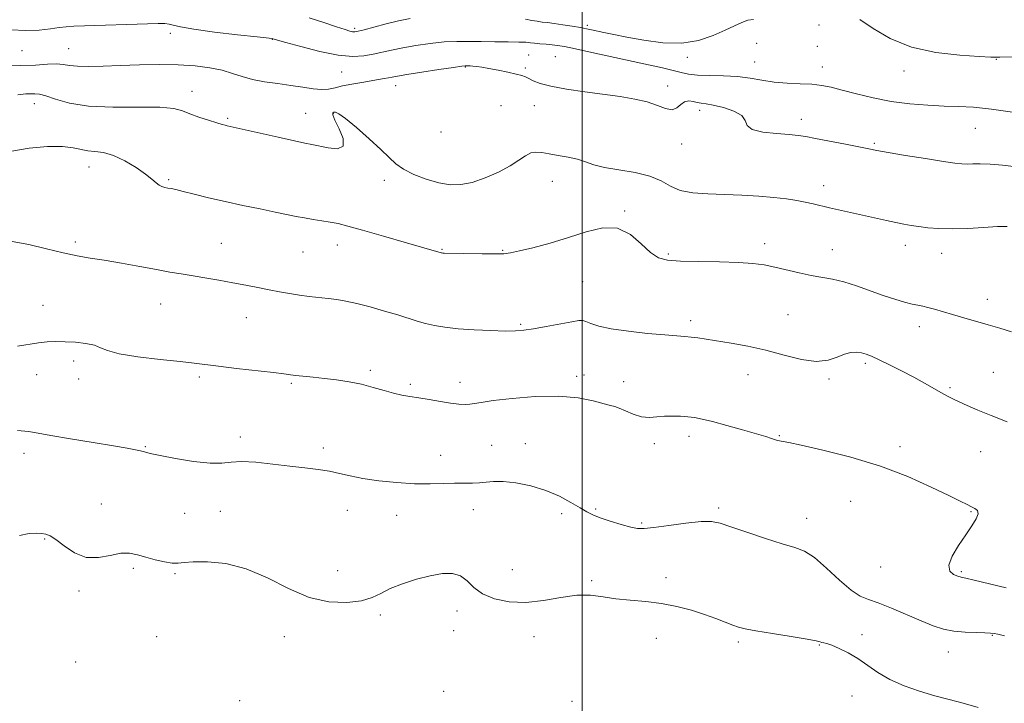
# Model space of a CAD drawing. Extents: x 2087300 to 2090200, y 317300 to 320200.
# Drawn here: x 2089330 to 2089627, y 317562 to 317768 of the extents above; entities that cross this region are included whole.
import ezdxf

# ---------------------------------------------------------------- set-up
doc = ezdxf.new("R2010")
doc.units = 0
doc.header["$MEASUREMENT"] = 0
for name, color, linetype, lineweight in [('32000', 7, 'Continuous', 0), ('DTM SPOT ELEVATION', 2, 'Continuous', 13), ('INDEX CONTOUR', 41, 'Continuous', 13), ('INTERMEDIATE CONTOUR', 44, 'Continuous', 0)]:
    doc.layers.add(name, color=color, linetype=linetype, lineweight=lineweight)

msp = doc.modelspace()

# ---------------------------------------------------------------- linework, layer by layer
at = {"layer": '32000', "flags": 128}
msp.add_lwpolyline([(2089500, 320000), (2089500, 317500)], dxfattribs=at)
at = {"layer": 'DTM SPOT ELEVATION'}
for p in [(2089375.94, 317764.38, 1262.5), (2089431.51, 317765.93, 1259.7), (2089501.63, 317766.76, 1259.7), (2089571.47, 317766.94, 1261.1), (2089406.62, 317762.59, 1262.05), (2089552.64, 317761.39, 1261.6), (2089331.19, 317759.14, 1262.8), (2089345.26, 317759.79, 1263.1), (2089570.91, 317760.5, 1261.7), (2089483.93, 317757.86, 1263.1), (2089491.93, 317757.32, 1263.1), (2089531.73, 317757.13, 1260.6), (2089552.02, 317755.74, 1261.1), (2089624.9, 317756.52, 1260.07), (2089427.53, 317752.75, 1262.92), (2089464.81, 317754.23, 1264.1), (2089482.88, 317753.9, 1263.8), (2089572.41, 317754.28, 1261.3), (2089597.04, 317753, 1260.54), (2089382.44, 317746.91, 1265.4), (2089443.87, 317748.58, 1264.7), (2089525.83, 317748.53, 1263.5), (2089334.95, 317743.2, 1266.7), (2089475.6, 317742.55, 1264.9), (2089485.6, 317742.54, 1264.6), (2089535.47, 317741.22, 1264.5), (2089393.16, 317738.77, 1265.8), (2089416.71, 317740.24, 1265.2), (2089425.08, 317740.25, 1266.1), (2089566.09, 317738.48, 1263.5), (2089457.49, 317734.69, 1264.4), (2089618.54, 317735.71, 1262.9), (2089530, 317731.03, 1264.5), (2089588.1, 317731.19, 1263.8), (2089351.35, 317724.11, 1268.7), (2089375.38, 317720.23, 1267.8), (2089440.4, 317720.08, 1266.5), (2089491.08, 317719.74, 1266.8), (2089572.82, 317718.45, 1265.4), (2089512.89, 317710.87, 1267.9), (2089347.26, 317701.53, 1269.7), (2089391.23, 317701.08, 1269.1), (2089426.21, 317700.55, 1268.6), (2089457.77, 317699.31, 1267.9), (2089476.09, 317699.02, 1267.9), (2089555.04, 317700.99, 1267.5), (2089575.45, 317699.15, 1267.2), (2089597.44, 317700.49, 1266.6), (2089415.91, 317698.51, 1268.9), (2089526.04, 317697.86, 1267.8), (2089608.41, 317698.03, 1266.7), (2089500.22, 317689.57, 1268.9), (2089622.12, 317684.24, 1267.4), (2089337.55, 317682.4, 1271.1), (2089372.97, 317682.81, 1270.8), (2089398.78, 317678.66, 1270.8), (2089562.08, 317679.55, 1269.1), (2089481.48, 317676.63, 1269.8), (2089532.74, 317677.79, 1269.6), (2089601.65, 317675.98, 1268.5), (2089346.81, 317665.65, 1272.5), (2089585.37, 317664.95, 1270.3), (2089335.59, 317661.53, 1272.8), (2089384.6, 317660.75, 1272.3), (2089436.21, 317662.82, 1271.7), (2089498.39, 317661.04, 1271.6), (2089500.59, 317661.37, 1271.6), (2089550.07, 317661.52, 1270.7), (2089623.97, 317662.2, 1269.1), (2089348.27, 317660.21, 1272.6), (2089412.36, 317658.92, 1272.2), (2089448.24, 317658.62, 1271.7), (2089463.24, 317659.15, 1271.4), (2089512.55, 317659.43, 1271.2), (2089574.46, 317660.17, 1270.2), (2089610.9, 317657.58, 1269.8), (2089397.01, 317642.68, 1273.5), (2089532.27, 317642.87, 1272.5), (2089559.48, 317643.07, 1271.9), (2089368.36, 317639.8, 1273.9), (2089472.73, 317640.17, 1273.1), (2089482.87, 317640.69, 1273.3), (2089521.79, 317640.69, 1272.5), (2089595.85, 317639.8, 1271.5), (2089331.74, 317637.76, 1274.5), (2089421.99, 317639.37, 1273.5), (2089457.34, 317637.19, 1273.4), (2089620.13, 317638.26, 1270.8), (2089355.07, 317622.47, 1275.3), (2089580.93, 317623.28, 1273.1), (2089380.26, 317619.67, 1274.8), (2089390.94, 317620.26, 1275.2), (2089429.29, 317620.58, 1274.9), (2089444.1, 317619.09, 1274.6), (2089467.28, 317620.82, 1274.6), (2089493.84, 317619.58, 1274.4), (2089504.07, 317620.97, 1273.8), (2089541.21, 317621.27, 1273.7), (2089617.24, 317620.22, 1272.1), (2089517.93, 317616.78, 1273.8), (2089567.72, 317618.18, 1273.3), (2089338.01, 317611.94, 1276.1), (2089364.79, 317603.11, 1276.3), (2089377.33, 317601.56, 1276.2), (2089426.32, 317602.43, 1274.7), (2089478.95, 317602.68, 1274.4), (2089590.03, 317603.52, 1272.6), (2089614.34, 317602.09, 1271.8), (2089502.87, 317599.41, 1275.7), (2089525.34, 317600.34, 1275.6), (2089348.33, 317596.25, 1276.3), (2089439.24, 317589.03, 1276.5), (2089462.29, 317590.27, 1276.9), (2089461.3, 317584.31, 1276.9), (2089584.39, 317583.14, 1275.6), (2089371.77, 317582.56, 1277.1), (2089410.3, 317582.53, 1277.2), (2089485.56, 317582.48, 1277.3), (2089522.35, 317582.06, 1276.6), (2089547.07, 317580.91, 1276.3), (2089623.69, 317582.88, 1274.1), (2089571.55, 317580.01, 1276.1), (2089610.45, 317577.92, 1274.7), (2089347.34, 317574.91, 1276.8), (2089458.3, 317566.02, 1277.7), (2089396.84, 317563.23, 1277.2), (2089496.99, 317563.05, 1277.7), (2089581.39, 317564.68, 1276.7)]:
    msp.add_point(p, dxfattribs=at)
at = {"layer": 'INDEX CONTOUR'}
for points in [[(2089448.158, 317768.805, 1260), (2089444.719, 317768.12, 1260), (2089440.939, 317767.21, 1260), (2089437.249, 317766.253, 1260), (2089434.279, 317765.462, 1260), (2089432.471, 317765.003, 1260), (2089431.501, 317764.834, 1260), (2089430.857, 317764.866, 1260), (2089430.035, 317765.049, 1260), (2089428.577, 317765.491, 1260), (2089426.034, 317766.341, 1260), (2089422.191, 317767.65, 1260), (2089417.763, 317769.067, 1260)], [(2089551.664, 317768.524, 1260), (2089550.003, 317768.307, 1260), (2089548.171, 317767.685, 1260), (2089545.935, 317766.661, 1260), (2089543.097, 317765.291, 1260), (2089539.496, 317763.698, 1260), (2089535.135, 317762.268, 1260), (2089530.046, 317761.449, 1260), (2089524.371, 317761.548, 1260), (2089518.655, 317762.282, 1260), (2089513.546, 317763.229, 1260), (2089509.546, 317764.038, 1260), (2089506.582, 317764.661, 1260), (2089502.837, 317765.472, 1260), (2089501.361, 317765.769, 1260), (2089499.533, 317766.102, 1260), (2089497.041, 317766.522, 1260), (2089494.235, 317766.967, 1260), (2089491.628, 317767.348, 1260), (2089489.6, 317767.605, 1260), (2089487.984, 317767.792, 1260), (2089486.48, 317768, 1260), (2089484.83, 317768.288, 1260), (2089482.94, 317768.604, 1260)], [(2089629.818, 317757.261, 1260), (2089625.947, 317757.165, 1260), (2089623.219, 317757.225, 1260), (2089619.664, 317757.413, 1260), (2089613.866, 317757.763, 1260), (2089606.618, 317758.573, 1260), (2089599.264, 317760.209, 1260), (2089592.915, 317762.845, 1260), (2089587.745, 317765.882, 1260), (2089583.692, 317768.531, 1260)], [(2089628.129, 317647.273, 1270), (2089623.332, 317649.142, 1270), (2089619.321, 317650.794, 1270), (2089616.137, 317652.186, 1270), (2089613.675, 317653.313, 1270), (2089611.786, 317654.208, 1270), (2089610.132, 317655.044, 1270), (2089608.325, 317656.033, 1270), (2089603.266, 317658.929, 1270), (2089599.994, 317660.731, 1270), (2089596.336, 317662.645, 1270), (2089592.7, 317664.473, 1270), (2089589.572, 317665.99, 1270), (2089587.293, 317667.035, 1270), (2089585.631, 317667.684, 1270), (2089584.212, 317668.071, 1270), (2089582.715, 317668.284, 1270), (2089581.038, 317668.22, 1270), (2089579.135, 317667.726, 1270), (2089576.92, 317666.77, 1270), (2089574.169, 317665.821, 1270), (2089570.618, 317665.464, 1270), (2089566.113, 317666.103, 1270), (2089560.923, 317667.408, 1270), (2089555.425, 317668.868, 1270), (2089549.988, 317670.062, 1270), (2089544.963, 317670.965, 1270), (2089534.927, 317672.555, 1270), (2089532.906, 317672.827, 1270), (2089530.98, 317673.018, 1270), (2089524.927, 317673.488, 1270), (2089519.779, 317673.943, 1270), (2089513.988, 317674.562, 1270), (2089508.755, 317675.317, 1270), (2089505.013, 317676.16, 1270), (2089502.623, 317676.961, 1270), (2089501.179, 317677.571, 1270), (2089500.218, 317677.867, 1270), (2089499.052, 317677.829, 1270), (2089496.938, 317677.461, 1270), (2089489.227, 317676.024, 1270), (2089485.352, 317675.33, 1270), (2089482.477, 317674.883, 1270), (2089479.969, 317674.672, 1270), (2089476.868, 317674.649, 1270), (2089472.519, 317674.767, 1270), (2089467.489, 317675.007, 1270), (2089462.652, 317675.354, 1270), (2089458.688, 317675.796, 1270), (2089455.506, 317676.327, 1270), (2089452.82, 317676.942, 1270), (2089450.329, 317677.645, 1270), (2089444.442, 317679.485, 1270), (2089440.445, 317680.68, 1270), (2089436.126, 317681.901, 1270), (2089432.107, 317682.946, 1270), (2089428.841, 317683.668, 1270), (2089426.102, 317684.134, 1270), (2089423.499, 317684.463, 1270), (2089417.786, 317685.081, 1270), (2089414.797, 317685.46, 1270), (2089411.824, 317685.928, 1270), (2089408.806, 317686.479, 1270), (2089405.653, 317687.099, 1270), (2089402.286, 317687.773, 1270), (2089398.66, 317688.483, 1270), (2089394.744, 317689.211, 1270), (2089390.564, 317689.938, 1270), (2089379.125, 317691.842, 1270), (2089375.736, 317692.435, 1270), (2089371.714, 317693.164, 1270), (2089366.666, 317694.096, 1270), (2089361.155, 317695.097, 1270), (2089355.98, 317695.986, 1270), (2089351.689, 317696.659, 1270), (2089347.807, 317697.307, 1270), (2089343.606, 317698.199, 1270), (2089338.596, 317699.477, 1270), (2089333.244, 317700.773, 1270), (2089328.26, 317701.591, 1270)]]:
    msp.add_polyline3d(points, dxfattribs=at)
at = {"layer": 'INTERMEDIATE CONTOUR'}
for points in [[(2089630.495, 317740.495, 1262), (2089623.468, 317741.512, 1262), (2089617.973, 317742.084, 1262), (2089613.506, 317742.329, 1262), (2089609.16, 317742.462, 1262), (2089604.229, 317742.683, 1262), (2089598.814, 317743.109, 1262), (2089593.215, 317743.842, 1262), (2089587.739, 317744.921, 1262), (2089582.706, 317746.155, 1262), (2089578.441, 317747.291, 1262), (2089575.113, 317748.13, 1262), (2089572.264, 317748.684, 1262), (2089569.283, 317749.016, 1262), (2089565.722, 317749.204, 1262), (2089561.793, 317749.383, 1262), (2089557.871, 317749.703, 1262), (2089554.217, 317750.254, 1262), (2089550.637, 317750.883, 1262), (2089546.82, 317751.379, 1262), (2089542.605, 317751.596, 1262), (2089538.41, 317751.659, 1262), (2089534.802, 317751.758, 1262), (2089532.136, 317752.047, 1262), (2089529.927, 317752.53, 1262), (2089527.479, 317753.176, 1262), (2089524.212, 317753.965, 1262), (2089520.002, 317754.911, 1262), (2089502.953, 317758.636, 1262), (2089497.999, 317759.697, 1262), (2089494.711, 317760.367, 1262), (2089492.618, 317760.733, 1262), (2089490.963, 317760.937, 1262), (2089489.159, 317761.1, 1262), (2089487.312, 317761.253, 1262), (2089485.695, 317761.4, 1262), (2089484.436, 317761.543, 1262), (2089483.062, 317761.67, 1262), (2089480.954, 317761.763, 1262), (2089477.697, 317761.815, 1262), (2089473.704, 317761.847, 1262), (2089469.597, 317761.89, 1262), (2089465.835, 317761.952, 1262), (2089462.231, 317761.948, 1262), (2089458.439, 317761.771, 1262), (2089454.241, 317761.348, 1262), (2089449.936, 317760.74, 1262), (2089445.956, 317760.045, 1262), (2089442.611, 317759.345, 1262), (2089437.046, 317758.057, 1262), (2089434.228, 317757.55, 1262), (2089430.863, 317757.372, 1262), (2089426.502, 317757.779, 1262), (2089420.984, 317758.901, 1262), (2089415.285, 317760.363, 1262), (2089410.668, 317761.661, 1262), (2089406.793, 317762.774, 1262), (2089406.55, 317762.803, 1262), (2089402.035, 317763.291, 1262), (2089396.192, 317763.946, 1262), (2089389.203, 317764.775, 1262), (2089382.985, 317765.607, 1262), (2089378.986, 317766.297, 1262), (2089376.79, 317766.811, 1262), (2089375.51, 317767.144, 1262), (2089374.272, 317767.296, 1262), (2089372.232, 317767.298, 1262), (2089346.824, 317766.514, 1262), (2089344.489, 317766.38, 1262), (2089342.427, 317766.136, 1262), (2089339.738, 317765.738, 1262), (2089336.334, 317765.354, 1262), (2089332.327, 317765.199, 1262), (2089327.853, 317765.412, 1262)], [(2089630.959, 317724.128, 1264), (2089626.715, 317724.636, 1264), (2089622.987, 317724.955, 1264), (2089620.052, 317725.052, 1264), (2089617.808, 317725.015, 1264), (2089616.059, 317724.965, 1264), (2089614.504, 317725.017, 1264), (2089612.402, 317725.264, 1264), (2089608.907, 317725.793, 1264), (2089603.567, 317726.636, 1264), (2089597.509, 317727.609, 1264), (2089592.254, 317728.471, 1264), (2089588.844, 317729.06, 1264), (2089586.4, 317729.527, 1264), (2089579.396, 317730.931, 1264), (2089570.39, 317732.705, 1264), (2089567.476, 317733.257, 1264), (2089565.186, 317733.599, 1264), (2089562.457, 317733.856, 1264), (2089558.607, 317734.159, 1264), (2089554.474, 317734.641, 1264), (2089551.278, 317735.444, 1264), (2089549.818, 317736.647, 1264), (2089549.217, 317738.099, 1264), (2089548.178, 317739.585, 1264), (2089545.779, 317740.918, 1264), (2089542.592, 317741.999, 1264), (2089539.564, 317742.755, 1264), (2089537.416, 317743.156, 1264), (2089535.953, 317743.354, 1264), (2089534.753, 317743.545, 1264), (2089533.484, 317743.842, 1264), (2089532.167, 317744.015, 1264), (2089530.918, 317743.757, 1264), (2089529.789, 317742.904, 1264), (2089528.609, 317741.905, 1264), (2089527.146, 317741.36, 1264), (2089525.202, 317741.694, 1264), (2089522.706, 317742.628, 1264), (2089519.62, 317743.709, 1264), (2089515.905, 317744.585, 1264), (2089511.533, 317745.293, 1264), (2089500.849, 317746.738, 1264), (2089495.296, 317747.575, 1264), (2089490.605, 317748.446, 1264), (2089487.357, 317749.308, 1264), (2089485.302, 317750.1, 1264), (2089483.988, 317750.755, 1264), (2089482.965, 317751.237, 1264), (2089481.81, 317751.641, 1264), (2089480.104, 317752.088, 1264), (2089477.592, 317752.661, 1264), (2089474.68, 317753.279, 1264), (2089471.935, 317753.818, 1264), (2089469.804, 317754.185, 1264), (2089468.25, 317754.401, 1264), (2089467.121, 317754.515, 1264), (2089466.274, 317754.569, 1264), (2089465.212, 317754.595, 1264), (2089464.789, 317754.579, 1264), (2089463.719, 317754.451, 1264), (2089461.216, 317754.096, 1264), (2089456.863, 317753.453, 1264), (2089451.714, 317752.674, 1264), (2089447.192, 317751.969, 1264), (2089444.352, 317751.492, 1264), (2089442.779, 317751.192, 1264), (2089441.687, 317750.967, 1264), (2089440.403, 317750.729, 1264), (2089438.694, 317750.436, 1264), (2089433.603, 317749.603, 1264), (2089430.561, 317749.072, 1264), (2089427.773, 317748.51, 1264), (2089425.553, 317747.969, 1264), (2089423.617, 317747.563, 1264), (2089421.531, 317747.426, 1264), (2089418.943, 317747.643, 1264), (2089415.83, 317748.109, 1264), (2089412.248, 317748.674, 1264), (2089408.306, 317749.225, 1264), (2089404.318, 317749.807, 1264), (2089400.649, 317750.505, 1264), (2089397.528, 317751.371, 1264), (2089394.637, 317752.32, 1264), (2089391.517, 317753.232, 1264), (2089387.788, 317754.006, 1264), (2089383.37, 317754.586, 1264), (2089378.26, 317754.931, 1264), (2089372.532, 317755.023, 1264), (2089366.56, 317754.928, 1264), (2089360.796, 317754.732, 1264), (2089355.64, 317754.528, 1264), (2089351.293, 317754.399, 1264), (2089347.908, 317754.436, 1264), (2089345.506, 317754.679, 1264), (2089343.596, 317754.981, 1264), (2089341.553, 317755.144, 1264), (2089338.842, 317755.042, 1264), (2089335.27, 317754.819, 1264), (2089330.726, 317754.687, 1264), (2089325.27, 317754.782, 1264)], [(2089628.18, 317706.15, 1266), (2089625.204, 317706.138, 1266), (2089621.062, 317705.892, 1266), (2089616.259, 317705.596, 1266), (2089611.549, 317705.427, 1266), (2089607.54, 317705.514, 1266), (2089604.244, 317705.79, 1266), (2089601.527, 317706.141, 1266), (2089599.221, 317706.482, 1266), (2089597.03, 317706.853, 1266), (2089594.623, 317707.324, 1266), (2089591.754, 317707.946, 1266), (2089574.609, 317711.833, 1266), (2089569.631, 317712.98, 1266), (2089567.307, 317713.485, 1266), (2089564.709, 317713.994, 1266), (2089561.619, 317714.49, 1266), (2089557.832, 317714.944, 1266), (2089553.243, 317715.332, 1266), (2089548.14, 317715.635, 1266), (2089542.911, 317715.84, 1266), (2089537.915, 317715.979, 1266), (2089533.411, 317716.274, 1266), (2089529.629, 317716.993, 1266), (2089526.633, 317718.293, 1266), (2089523.824, 317719.884, 1266), (2089520.436, 317721.361, 1266), (2089515.988, 317722.426, 1266), (2089511.116, 317723.203, 1266), (2089506.738, 317723.921, 1266), (2089503.508, 317724.749, 1266), (2089501.025, 317725.626, 1266), (2089498.62, 317726.429, 1266), (2089495.806, 317727.071, 1266), (2089492.818, 317727.583, 1266), (2089490.069, 317728.031, 1266), (2089487.869, 317728.432, 1266), (2089486.099, 317728.613, 1266), (2089484.537, 317728.355, 1266), (2089482.938, 317727.5, 1266), (2089480.987, 317726.142, 1266), (2089478.348, 317724.437, 1266), (2089474.831, 317722.565, 1266), (2089470.839, 317720.805, 1266), (2089466.912, 317719.462, 1266), (2089463.444, 317718.778, 1266), (2089460.208, 317718.755, 1266), (2089456.822, 317719.336, 1266), (2089453.061, 317720.436, 1266), (2089449.319, 317721.878, 1266), (2089446.143, 317723.458, 1266), (2089443.857, 317725.06, 1266), (2089441.876, 317726.929, 1266), (2089439.39, 317729.398, 1266), (2089435.883, 317732.614, 1266), (2089432.005, 317735.97, 1266), (2089428.702, 317738.67, 1266), (2089426.677, 317740.132, 1266), (2089425.676, 317740.62, 1266), (2089425.2, 317740.611, 1266), (2089424.884, 317740.428, 1266), (2089424.89, 317739.785, 1266), (2089425.508, 317738.245, 1266), (2089426.811, 317735.612, 1266), (2089427.997, 317732.663, 1266), (2089428.042, 317730.414, 1266), (2089426.273, 317729.604, 1266), (2089423.43, 317729.838, 1266), (2089418.513, 317730.899, 1266), (2089416.438, 317731.324, 1266), (2089413.287, 317731.99, 1266), (2089408.396, 317733.069, 1266), (2089393.03, 317736.505, 1266), (2089392.43, 317736.653, 1266), (2089391.488, 317736.916, 1266), (2089389.874, 317737.398, 1266), (2089387.408, 317738.163, 1266), (2089384.525, 317739.11, 1266), (2089381.812, 317740.107, 1266), (2089379.565, 317741.017, 1266), (2089376.916, 317741.722, 1266), (2089372.706, 317742.102, 1266), (2089366.225, 317742.125, 1266), (2089358.556, 317742.096, 1266), (2089351.233, 317742.407, 1266), (2089345.484, 317743.308, 1266), (2089341.312, 317744.492, 1266), (2089338.418, 317745.513, 1266), (2089336.48, 317746.038, 1266), (2089335.098, 317746.184, 1266), (2089333.855, 317746.178, 1266), (2089332.305, 317746.149, 1266), (2089329.893, 317745.816, 1266)], [(2089629.405, 317674.452, 1268), (2089625.958, 317675.51, 1268), (2089622.439, 317676.527, 1268), (2089615.099, 317678.601, 1268), (2089611.686, 317679.585, 1268), (2089606.25, 317681.208, 1268), (2089604.268, 317681.764, 1268), (2089602.715, 317682.126, 1268), (2089601.269, 317682.415, 1268), (2089599.546, 317682.786, 1268), (2089597.229, 317683.374, 1268), (2089594.299, 317684.231, 1268), (2089590.807, 317685.387, 1268), (2089582.768, 317688.292, 1268), (2089578.906, 317689.514, 1268), (2089575.518, 317690.293, 1268), (2089569.089, 317691.367, 1268), (2089565.441, 317692.154, 1268), (2089558.085, 317693.921, 1268), (2089554.892, 317694.566, 1268), (2089551.503, 317695.01, 1268), (2089547.158, 317695.297, 1268), (2089541.428, 317695.474, 1268), (2089535.202, 317695.597, 1268), (2089529.702, 317695.723, 1268), (2089525.81, 317695.971, 1268), (2089523.055, 317696.691, 1268), (2089520.632, 317698.297, 1268), (2089517.86, 317700.943, 1268), (2089514.561, 317703.763, 1268), (2089510.69, 317705.635, 1268), (2089506.226, 317705.751, 1268), (2089501.253, 317704.555, 1268), (2089495.89, 317702.803, 1268), (2089490.344, 317701.141, 1268), (2089485.195, 317699.768, 1268), (2089481.115, 317698.774, 1268), (2089478.473, 317698.208, 1268), (2089476.428, 317697.97, 1268), (2089473.836, 317697.926, 1268), (2089469.937, 317697.957, 1268), (2089458.424, 317698.147, 1268), (2089458.04, 317698.168, 1268), (2089457.664, 317698.216, 1268), (2089457.533, 317698.245, 1268), (2089447.039, 317701.283, 1268), (2089440.127, 317703.27, 1268), (2089433.799, 317705.071, 1268), (2089429.385, 317706.288, 1268), (2089426.441, 317707.024, 1268), (2089424.084, 317707.501, 1268), (2089421.601, 317707.91, 1268), (2089418.978, 317708.311, 1268), (2089416.376, 317708.732, 1268), (2089413.853, 317709.206, 1268), (2089407.533, 317710.516, 1268), (2089402.99, 317711.442, 1268), (2089397.785, 317712.516, 1268), (2089392.436, 317713.676, 1268), (2089387.426, 317714.847, 1268), (2089383.09, 317715.914, 1268), (2089379.728, 317716.752, 1268), (2089377.517, 317717.277, 1268), (2089376.147, 317717.569, 1268), (2089375.186, 317717.749, 1268), (2089374.279, 317717.929, 1268), (2089373.373, 317718.2, 1268), (2089372.49, 317718.646, 1268), (2089371.587, 317719.349, 1268), (2089370.356, 317720.411, 1268), (2089368.422, 317721.929, 1268), (2089365.558, 317723.908, 1268), (2089362.151, 317725.953, 1268), (2089358.735, 317727.575, 1268), (2089355.742, 317728.431, 1268), (2089353.187, 317728.773, 1268), (2089350.985, 317729.003, 1268), (2089346.627, 317729.903, 1268), (2089343.393, 317730.239, 1268), (2089338.866, 317730.226, 1268), (2089333.391, 317729.76, 1268), (2089327.498, 317728.749, 1268)], [(2089627.807, 317597.211, 1272), (2089618.223, 317599.591, 1272), (2089615.673, 317600.188, 1272), (2089614.312, 317600.491, 1272), (2089613.284, 317600.76, 1272), (2089611.987, 317601.258, 1272), (2089610.852, 317602.264, 1272), (2089610.566, 317604.065, 1272), (2089611.593, 317606.802, 1272), (2089613.507, 317610.051, 1272), (2089615.663, 317613.244, 1272), (2089617.495, 317615.917, 1272), (2089618.778, 317617.996, 1272), (2089619.369, 317619.509, 1272), (2089619.193, 317620.51, 1272), (2089618.437, 317621.176, 1272), (2089617.357, 317621.704, 1272), (2089616.053, 317622.319, 1272), (2089614.01, 317623.32, 1272), (2089610.558, 317625.03, 1272), (2089605.209, 317627.633, 1272), (2089598.201, 317630.761, 1272), (2089589.949, 317633.909, 1272), (2089581.025, 317636.64, 1272), (2089572.613, 317638.791, 1272), (2089566.054, 317640.269, 1272), (2089562.285, 317641.041, 1272), (2089560.626, 317641.327, 1272), (2089560.001, 317641.408, 1272), (2089559.502, 317641.519, 1272), (2089558.902, 317641.704, 1272), (2089557.109, 317642.305, 1272), (2089555.405, 317642.837, 1272), (2089552.577, 317643.676, 1272), (2089548.412, 317644.872, 1272), (2089543.672, 317646.197, 1272), (2089539.359, 317647.355, 1272), (2089536.211, 317648.121, 1272), (2089533.913, 317648.561, 1272), (2089531.884, 317648.809, 1272), (2089529.665, 317648.972, 1272), (2089527.283, 317649.037, 1272), (2089524.888, 317648.958, 1272), (2089522.585, 317648.743, 1272), (2089520.306, 317648.612, 1272), (2089517.94, 317648.835, 1272), (2089515.45, 317649.575, 1272), (2089513.088, 317650.566, 1272), (2089511.179, 317651.435, 1272), (2089509.871, 317651.925, 1272), (2089508.607, 317652.248, 1272), (2089506.652, 317652.735, 1272), (2089503.403, 317653.589, 1272), (2089498.788, 317654.505, 1272), (2089492.864, 317655.054, 1272), (2089485.888, 317654.932, 1272), (2089478.911, 317654.355, 1272), (2089473.181, 317653.664, 1272), (2089469.584, 317653.139, 1272), (2089467.567, 317652.802, 1272), (2089466.211, 317652.615, 1272), (2089464.731, 317652.55, 1272), (2089462.841, 317652.638, 1272), (2089460.386, 317652.924, 1272), (2089457.309, 317653.417, 1272), (2089453.959, 317654.009, 1272), (2089450.786, 317654.555, 1272), (2089448.106, 317654.963, 1272), (2089445.694, 317655.354, 1272), (2089443.192, 317655.899, 1272), (2089440.312, 317656.711, 1272), (2089437.062, 317657.668, 1272), (2089433.521, 317658.59, 1272), (2089429.782, 317659.335, 1272), (2089425.997, 317659.909, 1272), (2089422.336, 317660.359, 1272), (2089418.965, 317660.721, 1272), (2089413.77, 317661.25, 1272), (2089412.082, 317661.452, 1272), (2089410.154, 317661.704, 1272), (2089406.95, 317662.102, 1272), (2089395.849, 317663.394, 1272), (2089390.406, 317664.038, 1272), (2089383.087, 317664.961, 1272), (2089378.839, 317665.454, 1272), (2089372.813, 317666.111, 1272), (2089366.14, 317666.912, 1272), (2089360.465, 317667.805, 1272), (2089356.955, 317668.734, 1272), (2089354.873, 317669.615, 1272), (2089353.004, 317670.361, 1272), (2089350.417, 317670.902, 1272), (2089347.312, 317671.248, 1272), (2089344.171, 317671.429, 1272), (2089341.359, 317671.468, 1272), (2089338.772, 317671.358, 1272), (2089336.191, 317671.08, 1272), (2089329.878, 317670.095, 1272)], [(2089627.299, 317582.815, 1274), (2089625.384, 317583.238, 1274), (2089624.183, 317583.485, 1274), (2089623.095, 317583.618, 1274), (2089621.456, 317583.682, 1274), (2089618.803, 317583.735, 1274), (2089615.491, 317583.871, 1274), (2089612.08, 317584.198, 1274), (2089608.96, 317584.815, 1274), (2089605.831, 317585.81, 1274), (2089602.227, 317587.263, 1274), (2089593.327, 317591.153, 1274), (2089589.312, 317592.768, 1274), (2089586.322, 317593.766, 1274), (2089583.841, 317594.746, 1274), (2089581.105, 317596.518, 1274), (2089577.581, 317599.584, 1274), (2089573.678, 317603.211, 1274), (2089570.042, 317606.357, 1274), (2089567.062, 317608.283, 1274), (2089564.125, 317609.427, 1274), (2089560.363, 317610.531, 1274), (2089555.254, 317612.135, 1274), (2089549.678, 317613.99, 1274), (2089544.858, 317615.65, 1274), (2089541.603, 317616.752, 1274), (2089539.047, 317617.263, 1274), (2089535.909, 317617.238, 1274), (2089531.334, 317616.764, 1274), (2089526.166, 317616.079, 1274), (2089521.677, 317615.455, 1274), (2089518.755, 317615.125, 1274), (2089516.762, 317615.156, 1274), (2089514.679, 317615.577, 1274), (2089511.774, 317616.374, 1274), (2089508.466, 317617.378, 1274), (2089505.463, 317618.377, 1274), (2089503.253, 317619.237, 1274), (2089501.439, 317620.137, 1274), (2089499.406, 317621.331, 1274), (2089496.657, 317622.976, 1274), (2089493.182, 317624.839, 1274), (2089489.09, 317626.587, 1274), (2089484.564, 317627.944, 1274), (2089480.084, 317628.849, 1274), (2089476.202, 317629.297, 1274), (2089473.302, 317629.321, 1274), (2089471.089, 317629.104, 1274), (2089469.104, 317628.873, 1274), (2089466.944, 317628.793, 1274), (2089464.461, 317628.804, 1274), (2089461.57, 317628.787, 1274), (2089458.184, 317628.67, 1274), (2089454.206, 317628.562, 1274), (2089449.538, 317628.619, 1274), (2089444.213, 317628.957, 1274), (2089438.778, 317629.523, 1274), (2089433.913, 317630.234, 1274), (2089430.086, 317631.003, 1274), (2089426.935, 317631.757, 1274), (2089423.881, 317632.423, 1274), (2089420.435, 317632.961, 1274), (2089416.453, 317633.439, 1274), (2089411.875, 317633.957, 1274), (2089406.769, 317634.561, 1274), (2089401.707, 317635.088, 1274), (2089397.387, 317635.32, 1274), (2089394.213, 317635.145, 1274), (2089391.399, 317634.849, 1274), (2089387.863, 317634.828, 1274), (2089382.919, 317635.353, 1274), (2089377.463, 317636.221, 1274), (2089372.785, 317637.108, 1274), (2089369.826, 317637.761, 1274), (2089368.14, 317638.207, 1274), (2089366.93, 317638.545, 1274), (2089365.421, 317638.877, 1274), (2089362.919, 317639.324, 1274), (2089358.755, 317640.012, 1274), (2089352.637, 317641.007, 1274), (2089345.816, 317642.131, 1274), (2089339.915, 317643.147, 1274), (2089336.039, 317643.871, 1274), (2089333.194, 317644.342, 1274), (2089329.859, 317644.652, 1274)], [(2089619.408, 317561.154, 1276), (2089614.85, 317562.462, 1276), (2089610.638, 317563.55, 1276), (2089606.358, 317564.68, 1276), (2089601.738, 317566.067, 1276), (2089597.066, 317567.733, 1276), (2089592.77, 317569.651, 1276), (2089589.16, 317571.767, 1276), (2089583.146, 317575.943, 1276), (2089580.237, 317577.661, 1276), (2089577.525, 317579.01, 1276), (2089575.308, 317579.942, 1276), (2089573.799, 317580.45, 1276), (2089572.871, 317580.673, 1276), (2089572.307, 317580.788, 1276), (2089571.791, 317580.96, 1276), (2089570.576, 317581.274, 1276), (2089567.811, 317581.802, 1276), (2089563.04, 317582.574, 1276), (2089557.391, 317583.45, 1276), (2089552.391, 317584.248, 1276), (2089549.151, 317584.849, 1276), (2089547.137, 317585.378, 1276), (2089545.411, 317586.024, 1276), (2089543.193, 317586.926, 1276), (2089540.354, 317588.037, 1276), (2089536.928, 317589.257, 1276), (2089532.966, 317590.487, 1276), (2089528.593, 317591.607, 1276), (2089523.949, 317592.495, 1276), (2089519.191, 317593.082, 1276), (2089514.532, 317593.507, 1276), (2089510.204, 317593.962, 1276), (2089506.321, 317594.55, 1276), (2089502.542, 317595.017, 1276), (2089498.41, 317595.017, 1276), (2089493.605, 317594.357, 1276), (2089488.362, 317593.447, 1276), (2089483.05, 317592.852, 1276), (2089478.025, 317593.019, 1276), (2089473.581, 317593.93, 1276), (2089469.997, 317595.451, 1276), (2089467.415, 317597.394, 1276), (2089465.406, 317599.352, 1276), (2089463.405, 317600.864, 1276), (2089460.936, 317601.571, 1276), (2089457.889, 317601.529, 1276), (2089454.242, 317600.892, 1276), (2089450.072, 317599.819, 1276), (2089445.852, 317598.473, 1276), (2089442.15, 317597.009, 1276), (2089439.301, 317595.587, 1276), (2089436.702, 317594.325, 1276), (2089433.519, 317593.339, 1276), (2089429.122, 317592.788, 1276), (2089423.717, 317593.006, 1276), (2089417.716, 317594.375, 1276), (2089411.477, 317597.043, 1276), (2089405.142, 317600.251, 1276), (2089398.796, 317603.008, 1276), (2089392.608, 317604.564, 1276), (2089387.073, 317605.113, 1276), (2089382.773, 317605.086, 1276), (2089380.044, 317604.872, 1276), (2089378.244, 317604.693, 1276), (2089376.489, 317604.718, 1276), (2089374.111, 317605.077, 1276), (2089371.316, 317605.696, 1276), (2089368.526, 317606.459, 1276), (2089366.037, 317607.22, 1276), (2089363.629, 317607.727, 1276), (2089360.955, 317607.702, 1276), (2089357.769, 317607.043, 1276), (2089354.223, 317606.36, 1276), (2089350.571, 317606.44, 1276), (2089347.06, 317607.797, 1276), (2089343.933, 317609.859, 1276), (2089341.423, 317611.782, 1276), (2089339.661, 317612.92, 1276), (2089338.352, 317613.412, 1276), (2089337.096, 317613.593, 1276), (2089335.519, 317613.704, 1276), (2089333.362, 317613.605, 1276), (2089330.392, 317613.058, 1276)]]:
    msp.add_polyline3d(points, dxfattribs=at)

doc.saveas('drawing.dxf')
